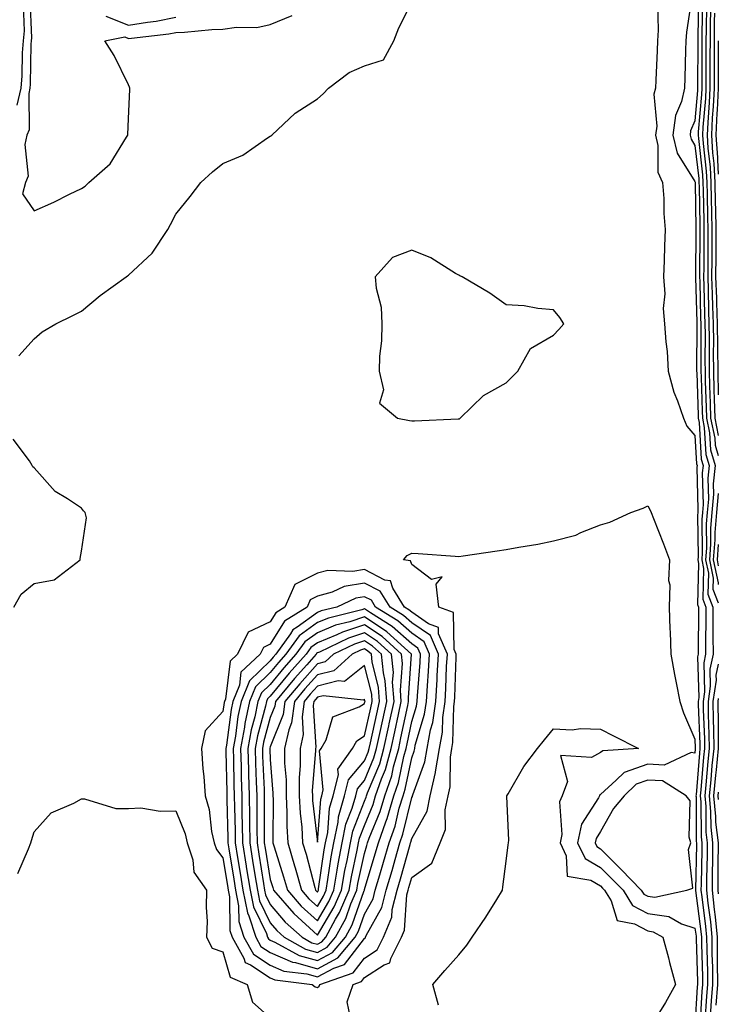
# Model space of a CAD drawing. Units: inches. Extents: x 947363 to 950003, y 7305818 to 7308458.
# Drawn here: x 949855 to 950003, y 7307448 to 7307656 of the extents above; entities that cross this region are included whole.
import ezdxf

# ---------------------------------------------------------------- set-up
doc = ezdxf.new("R2010")
doc.units = ezdxf.units.IN
doc.header["$MEASUREMENT"] = 0
doc.layers.add('Contour_94737305', color=7, linetype='Continuous', true_color=0x7b7287)

msp = doc.modelspace()

# ---------------------------------------------------------------- linework, layer by layer
at = {"layer": 'Contour_94737305'}
for points in [[(949997.42, 7307661.29, 3239), (949996.24, 7307653.73, 3239), (949996.14, 7307651.92, 3239), (949996.06, 7307649.93, 3239), (949995.9, 7307644.07, 3239), (949995.81, 7307641.92, 3239), (949995.17, 7307639.04, 3239), (949993.91, 7307636.06, 3239), (949993.36, 7307631.92, 3239), (949994.26, 7307628.13, 3239), (949998.05, 7307622.08, 3239), (949998.07, 7307621.94, 3239), (949998.07, 7307621.9, 3239), (949998.24, 7307612.11, 3239), (949998.24, 7307611.73, 3239), (949998.19, 7307602.06, 3239), (949998.19, 7307601.78, 3239), (949998.43, 7307592.3, 3239), (949998.44, 7307591.92, 3239), (949998.44, 7307591.53, 3239), (949998.41, 7307582.28, 3239), (949998.41, 7307581.92, 3239), (949998.42, 7307581.55, 3239), (949998.73, 7307572.6, 3239), (949998.75, 7307571.92, 3239), (949998.93, 7307571.04, 3239), (949999.37, 7307563.24, 3239), (949999.78, 7307561.92, 3239), (949999.6, 7307560.37, 3239), (949999.79, 7307553.66, 3239), (949999.64, 7307551.92, 3239), (949999.5, 7307550.47, 3239), (949999.6, 7307543.47, 3239), (949999.48, 7307541.92, 3239), (949999.86, 7307540.11, 3239), (949999.69, 7307533.56, 3239), (950000.33, 7307531.92, 3239), (950000.34, 7307529.63, 3239), (950000.29, 7307524.16, 3239), (950000.31, 7307521.92, 3239), (949999.91, 7307520.06, 3239), (950000.07, 7307513.94, 3239), (949999.78, 7307511.92, 3239), (949999.79, 7307510.18, 3239), (950000.06, 7307503.93, 3239), (950000.08, 7307501.92, 3239), (949999.89, 7307500.08, 3239), (949999.32, 7307493.19, 3239), (949999.19, 7307491.92, 3239), (949999.31, 7307490.66, 3239), (949999.35, 7307483.22, 3239), (949999.51, 7307481.92, 3239), (949999.51, 7307480.46, 3239), (949999.34, 7307473.21, 3239), (949999.33, 7307471.92, 3239), (949999.48, 7307470.49, 3239), (950000.32, 7307464.19, 3239), (950000.53, 7307461.92, 3239), (950000.54, 7307459.43, 3239), (950000.69, 7307454.56, 3239), (950000.7, 7307451.92, 3239), (950000.5, 7307449.47, 3239), (950000.18, 7307444.05, 3239)], [(949855.69, 7307659.56, 3238), (949855.91, 7307654.06, 3238), (949855.7, 7307651.92, 3238), (949855.51, 7307649.38, 3238), (949855.44, 7307644.53, 3238), (949855.24, 7307641.92, 3238), (949854.39, 7307638.26, 3238)], [(949854.79, 7307585.18, 3238), (949858.05, 7307588.73, 3238), (949859.75, 7307590.22, 3238), (949862.64, 7307591.92, 3238), (949866.25, 7307593.72, 3238), (949868.05, 7307594.6, 3238), (949872.01, 7307597.96, 3238), (949877.54, 7307601.92, 3238), (949877.85, 7307602.12, 3238), (949878.05, 7307602.22, 3238), (949883.02, 7307606.95, 3238), (949886.4, 7307611.92, 3238), (949886.96, 7307613.01, 3238), (949888.05, 7307615.2, 3238), (949891.07, 7307618.9, 3238), (949893.36, 7307621.92, 3238), (949895.8, 7307624.17, 3238), (949898.05, 7307625.94, 3238), (949902.26, 7307627.71, 3238), (949907.51, 7307631.38, 3238), (949908.05, 7307631.71, 3238), (949908.2, 7307631.77, 3238), (949908.39, 7307631.92, 3238), (949913.36, 7307636.61, 3238), (949918.05, 7307639.63, 3238), (949919.27, 7307640.7, 3238), (949920.43, 7307641.92, 3238), (949924.79, 7307645.18, 3238), (949928.05, 7307646.61, 3238), (949932.08, 7307647.89, 3238), (949934.28, 7307651.92, 3238), (949935.28, 7307654.69, 3238), (949938.05, 7307660.08, 3238)], [(949857.1, 7307660.97, 3239), (949857.45, 7307652.52, 3239), (949857.4, 7307651.92, 3239), (949857.35, 7307651.22, 3239), (949857.22, 7307642.75, 3239), (949857.15, 7307641.92, 3239), (949856.89, 7307640.76, 3239), (949856.95, 7307633.02, 3239), (949856.47, 7307631.92, 3239), (949856.1, 7307629.97, 3239), (949856.76, 7307623.21, 3239), (949856.24, 7307621.92, 3239), (949855.59, 7307619.46, 3239), (949858.05, 7307615.87, 3239), (949862.21, 7307617.76, 3239), (949865.52, 7307619.39, 3239), (949868.05, 7307620.6, 3239), (949868.82, 7307621.15, 3239), (949869.65, 7307621.92, 3239), (949874.13, 7307625.84, 3239), (949877.62, 7307631.49, 3239), (949877.91, 7307631.92, 3239), (949877.91, 7307632.06, 3239), (949878.05, 7307635.38, 3239), (949878.3, 7307641.67, 3239), (949878.29, 7307641.92, 3239), (949878.25, 7307642.12, 3239), (949878.05, 7307642.58, 3239), (949874.96, 7307648.83, 3239), (949873.02, 7307651.92, 3239), (949877.24, 7307652.73, 3239), (949878.05, 7307652.41, 3239), (949878.64, 7307652.51, 3239), (949886.59, 7307653.38, 3239), (949888.05, 7307653.67, 3239), (949889.88, 7307653.75, 3239), (949895.66, 7307654.31, 3239), (949898.05, 7307654.41, 3239), (949900.94, 7307654.81, 3239), (949905.2, 7307654.77, 3239), (949908.05, 7307655.35, 3239), (949912.69, 7307657.28, 3239)], [(949990.14, 7307659.83, 3238), (949990.29, 7307654.16, 3238), (949990.15, 7307651.92, 3238), (949990.07, 7307649.9, 3238), (949989.73, 7307643.6, 3238), (949989.66, 7307641.92, 3238), (949989.37, 7307640.6, 3238), (949989.96, 7307633.83, 3238), (949989.71, 7307631.92, 3238), (949990.22, 7307629.75, 3238), (949990.22, 7307624.09, 3238), (949991.2, 7307621.92, 3238), (949991.44, 7307618.53, 3238), (949991.44, 7307615.31, 3238), (949991.71, 7307611.92, 3238), (949991.59, 7307608.38, 3238), (949991.52, 7307605.39, 3238), (949991.4, 7307601.92, 3238), (949991.64, 7307598.33, 3238), (949991.29, 7307595.16, 3238), (949991.62, 7307591.92, 3238), (949991.86, 7307588.11, 3238), (949992.18, 7307586.05, 3238), (949992.4, 7307581.92, 3238), (949993.57, 7307577.44, 3238), (949994.33, 7307575.64, 3238), (949995.6, 7307571.92, 3238), (949996.36, 7307570.23, 3238), (949998.05, 7307568.24, 3238), (949998.38, 7307562.25, 3238), (949998.49, 7307561.92, 3238), (949998.44, 7307561.53, 3238), (949998.69, 7307552.56, 3238), (949998.64, 7307551.92, 3238), (949998.58, 7307551.39, 3238), (949998.71, 7307542.58, 3238), (949998.67, 7307541.92, 3238), (949998.82, 7307541.15, 3238), (949998.61, 7307532.48, 3238), (949998.82, 7307531.92, 3238), (949998.83, 7307531.14, 3238), (949998.72, 7307522.59, 3238), (949998.73, 7307521.92, 3238), (949998.61, 7307521.36, 3238), (949998.85, 7307512.72, 3238), (949998.73, 7307511.92, 3238), (949998.73, 7307511.24, 3238), (949999.09, 7307502.96, 3238), (949999.1, 7307501.92, 3238), (949999.01, 7307500.96, 3238), (949998.28, 7307492.15, 3238), (949998.26, 7307491.92, 3238), (949998.28, 7307491.69, 3238), (949998.33, 7307482.2, 3238), (949998.36, 7307481.92, 3238), (949998.36, 7307481.61, 3238), (949998.14, 7307472.01, 3238), (949998.14, 7307471.92, 3238), (949998.15, 7307471.82, 3238), (949999.3, 7307463.17, 3238), (949999.42, 7307461.92, 3238), (949999.42, 7307460.55, 3238), (949999.64, 7307453.51, 3238), (949999.64, 7307451.92, 3238), (949999.52, 7307450.45, 3238), (949999.08, 7307442.95, 3238)], [(949998.82, 7307661.15, 3240), (949998.65, 7307652.52, 3240), (949998.65, 7307651.92, 3240), (949998.64, 7307651.33, 3240), (949998.61, 7307642.48, 3240), (949998.61, 7307641.92, 3240), (949998.59, 7307641.38, 3240), (949998.05, 7307634.99, 3240), (949997.14, 7307632.83, 3240), (949997.02, 7307631.92, 3240), (949997.22, 7307631.09, 3240), (949998.05, 7307629.76, 3240), (949998.86, 7307622.73, 3240), (949998.91, 7307621.92, 3240), (949998.93, 7307621.04, 3240), (949999.07, 7307612.94, 3240), (949999.09, 7307611.92, 3240), (949999.09, 7307610.88, 3240), (949999.05, 7307602.92, 3240), (949999.04, 7307601.92, 3240), (949999.08, 7307600.89, 3240), (949999.26, 7307593.13, 3240), (949999.3, 7307591.92, 3240), (949999.32, 7307590.65, 3240), (949999.29, 7307583.16, 3240), (949999.31, 7307581.92, 3240), (949999.34, 7307580.63, 3240), (949999.58, 7307573.45, 3240), (949999.62, 7307571.92, 3240), (950000.03, 7307569.94, 3240), (950000.35, 7307564.22, 3240), (950001.07, 7307561.92, 3240), (950000.76, 7307559.21, 3240), (950000.89, 7307554.76, 3240), (950000.64, 7307551.92, 3240), (950000.41, 7307549.56, 3240), (950000.49, 7307544.36, 3240), (950000.3, 7307541.92, 3240), (950000.89, 7307539.08, 3240), (950000.77, 7307534.64, 3240), (950001.83, 7307531.92, 3240), (950001.87, 7307528.1, 3240), (950001.84, 7307525.71, 3240), (950001.88, 7307521.92, 3240), (950001.19, 7307518.78, 3240), (950001.29, 7307515.16, 3240), (950000.82, 7307511.92, 3240), (950000.84, 7307509.13, 3240), (950001.03, 7307504.9, 3240), (950001.05, 7307501.92, 3240), (950000.76, 7307499.21, 3240), (950000.35, 7307494.22, 3240), (950000.12, 7307491.92, 3240), (950000.34, 7307489.63, 3240), (950000.37, 7307484.24, 3240), (950000.65, 7307481.92, 3240), (950000.65, 7307479.32, 3240), (950000.53, 7307474.4, 3240), (950000.53, 7307471.92, 3240), (950000.81, 7307469.16, 3240), (950001.33, 7307465.2, 3240), (950001.64, 7307461.92, 3240), (950001.65, 7307458.32, 3240), (950001.74, 7307455.61, 3240), (950001.75, 7307451.92, 3240), (950001.48, 7307448.49, 3240), (950001.27, 7307445.14, 3240)], [(949999.67, 7307660.3, 3241), (949999.52, 7307653.39, 3241), (949999.51, 7307651.92, 3241), (949999.51, 7307650.46, 3241), (949999.49, 7307643.36, 3241), (949999.48, 7307641.92, 3241), (949999.42, 7307640.55, 3241), (949998.76, 7307632.63, 3241), (949998.73, 7307631.92, 3241), (949998.77, 7307631.2, 3241), (949999.66, 7307623.53, 3241), (949999.74, 7307621.92, 3241), (949999.79, 7307620.18, 3241), (949999.9, 7307613.77, 3241), (949999.94, 7307611.92, 3241), (949999.93, 7307610.04, 3241), (949999.9, 7307603.77, 3241), (949999.89, 7307601.92, 3241), (949999.95, 7307600.02, 3241), (950000.1, 7307593.97, 3241), (950000.17, 7307591.92, 3241), (950000.19, 7307589.78, 3241), (950000.17, 7307584.04, 3241), (950000.2, 7307581.92, 3241), (950000.25, 7307579.72, 3241), (950000.44, 7307574.31, 3241), (950000.49, 7307571.92, 3241), (950001.14, 7307568.83, 3241), (950001.34, 7307565.21, 3241), (950002.36, 7307561.92, 3241), (950001.93, 7307558.04, 3241), (950001.99, 7307555.86, 3241), (950001.64, 7307551.92, 3241), (950001.32, 7307548.65, 3241), (950001.37, 7307545.24, 3241), (950001.11, 7307541.92, 3241), (950001.92, 7307538.05, 3241), (950001.86, 7307535.73, 3241), (950003, 7307532.8, 3241)], [(950000.51, 7307659.46, 3242), (950000.4, 7307654.27, 3242), (950000.38, 7307651.92, 3242), (950000.37, 7307649.6, 3242), (950000.35, 7307644.22, 3242), (950000.34, 7307641.92, 3242), (950000.26, 7307639.71, 3242), (949999.75, 7307633.62, 3242), (949999.68, 7307631.92, 3242), (949999.78, 7307630.19, 3242), (950000.45, 7307624.32, 3242), (950000.58, 7307621.92, 3242), (950000.65, 7307619.32, 3242), (950000.73, 7307614.6, 3242), (950000.79, 7307611.92, 3242), (950000.78, 7307609.19, 3242), (950000.76, 7307604.63, 3242), (950000.75, 7307601.92, 3242), (950000.83, 7307599.14, 3242), (950000.94, 7307594.81, 3242), (950001.03, 7307591.92, 3242), (950001.07, 7307588.9, 3242), (950001.05, 7307584.92, 3242), (950001.1, 7307581.92, 3242), (950001.17, 7307578.8, 3242), (950001.29, 7307575.16, 3242), (950001.36, 7307571.92, 3242), (950002.24, 7307567.73, 3242), (950002.33, 7307566.2, 3242), (950003, 7307564.01, 3242)], [(949873.26, 7307657.13, 3240), (949878.05, 7307655.23, 3240), (949882.03, 7307655.9, 3240), (949883.87, 7307656.1, 3240), (949888.05, 7307656.91, 3240)], [(950001.35, 7307658.62, 3243), (950001.28, 7307655.15, 3243), (950001.25, 7307651.92, 3243), (950001.24, 7307648.73, 3243), (950001.23, 7307645.1, 3243), (950001.22, 7307641.92, 3243), (950001.1, 7307638.87, 3243), (950000.75, 7307634.62, 3243), (950000.63, 7307631.92, 3243), (950000.78, 7307629.19, 3243), (950001.25, 7307625.12, 3243), (950001.42, 7307621.92, 3243), (950001.51, 7307618.46, 3243), (950001.56, 7307615.43, 3243), (950001.64, 7307611.92, 3243), (950001.62, 7307608.35, 3243), (950001.61, 7307605.48, 3243), (950001.59, 7307601.92, 3243), (950001.71, 7307598.26, 3243), (950001.77, 7307595.64, 3243), (950001.89, 7307591.92, 3243), (950001.95, 7307588.02, 3243), (950001.94, 7307585.81, 3243), (950001.99, 7307581.92, 3243), (950002.07, 7307577.9, 3243), (950002.14, 7307576.01, 3243), (950002.24, 7307571.92, 3243), (950003, 7307568.29, 3243)], [(950002.2, 7307657.77, 3244), (950002.16, 7307656.03, 3244), (950002.12, 7307651.92, 3244), (950002.11, 7307647.86, 3244), (950002.1, 7307645.97, 3244), (950002.09, 7307641.92, 3244), (950001.94, 7307638.03, 3244), (950001.73, 7307635.6, 3244), (950001.58, 7307631.92, 3244), (950001.79, 7307628.18, 3244), (950002.05, 7307625.92, 3244), (950002.26, 7307621.92, 3244), (950002.37, 7307617.6, 3244), (950002.39, 7307616.26, 3244), (950002.5, 7307611.92, 3244), (950002.47, 7307607.5, 3244), (950002.46, 7307606.33, 3244), (950002.44, 7307601.92, 3244), (950002.59, 7307597.38, 3244), (950002.61, 7307596.48, 3244), (950002.76, 7307591.92, 3244), (950002.82, 7307587.15, 3244), (950002.82, 7307586.69, 3244), (950002.88, 7307581.92, 3244), (950002.99, 7307576.98, 3244), (950003, 7307576.87, 3244)], [(950003, 7307651.92, 3245), (950002.98, 7307646.99, 3245), (950002.98, 7307646.85, 3245), (950002.96, 7307641.92, 3245), (950002.78, 7307637.19, 3245), (950002.72, 7307636.59, 3245), (950002.51, 7307631.92, 3245), (950002.8, 7307627.17, 3245), (950002.84, 7307626.71, 3245), (950003, 7307623.67, 3245)], [(949853.73, 7307531.92, 3238), (949855.29, 7307534.68, 3238), (949858.05, 7307536.89, 3238), (949862.31, 7307537.66, 3238), (949867.78, 7307541.92, 3238), (949867.76, 7307542.21, 3238), (949868.05, 7307543.77, 3238), (949869.14, 7307550.83, 3238), (949868.87, 7307551.92, 3238), (949868.47, 7307552.34, 3238), (949868.05, 7307552.88, 3238), (949865.13, 7307554.84, 3238), (949862.51, 7307556.38, 3238), (949858.05, 7307561.42, 3238), (949857.79, 7307561.66, 3238), (949857.65, 7307561.92, 3238), (949857.07, 7307562.9, 3238), (949853.61, 7307567.48, 3238)], [(950003, 7307555.97, 3242), (950002.65, 7307551.92, 3242), (950002.24, 7307547.73, 3242), (950002.26, 7307546.13, 3242), (950001.93, 7307541.92, 3242), (950002.95, 7307537.02, 3242), (950002.94, 7307536.81, 3242), (950003, 7307536.66, 3242)], [(949925.08, 7307444.89, 3237), (949924.35, 7307448.22, 3237), (949925.6, 7307451.92, 3237), (949927.42, 7307452.55, 3237), (949928.05, 7307453.37, 3237), (949932.21, 7307456.08, 3237), (949933.43, 7307456.54, 3237), (949933.59, 7307457.46, 3237), (949935.86, 7307461.92, 3237), (949936.5, 7307463.47, 3237), (949937.03, 7307470.9, 3237), (949937.29, 7307471.92, 3237), (949937.46, 7307472.51, 3237), (949938.05, 7307474.63, 3237), (949942.3, 7307477.67, 3237), (949944.09, 7307481.92, 3237), (949945.18, 7307484.79, 3237), (949945.1, 7307488.97, 3237), (949945.73, 7307491.92, 3237), (949946.17, 7307493.8, 3237), (949946.23, 7307500.1, 3237), (949946.53, 7307501.92, 3237), (949946.77, 7307503.2, 3237), (949946.97, 7307510.84, 3237), (949947.12, 7307511.92, 3237), (949947.17, 7307512.8, 3237), (949947.43, 7307521.3, 3237), (949947.47, 7307521.92, 3237), (949947.03, 7307522.94, 3237), (949946.86, 7307530.73, 3237), (949943.8, 7307531.92, 3237), (949943.2, 7307536.77, 3237), (949944.48, 7307538.35, 3237), (949942.21, 7307537.76, 3237), (949938.05, 7307540.91, 3237), (949937.81, 7307541.68, 3237), (949936.33, 7307541.92, 3237), (949937.1, 7307542.87, 3237), (949938.05, 7307543.36, 3237), (949939.4, 7307543.27, 3237), (949947.26, 7307542.71, 3237), (949948.05, 7307542.65, 3237), (949948.91, 7307542.78, 3237), (949956.15, 7307543.82, 3237), (949958.05, 7307544.11, 3237), (949960.76, 7307544.63, 3237), (949964.74, 7307545.23, 3237), (949968.05, 7307545.92, 3237), (949972.79, 7307547.18, 3237), (949973.85, 7307547.72, 3237), (949978.05, 7307549.36, 3237), (949980.05, 7307549.92, 3237), (949984.48, 7307551.92, 3237), (949987.09, 7307552.88, 3237), (949988.05, 7307553.38, 3237), (949988.55, 7307552.42, 3237), (949988.8, 7307551.92, 3237), (949989.28, 7307550.69, 3237), (949991.41, 7307545.28, 3237), (949992.67, 7307541.92, 3237), (949992.45, 7307537.52, 3237), (949992.72, 7307536.59, 3237), (949992.6, 7307531.92, 3237), (949992.74, 7307527.23, 3237), (949992.81, 7307526.68, 3237), (949992.92, 7307521.92, 3237), (949993.74, 7307517.61, 3237), (949994.09, 7307515.88, 3237), (949994.87, 7307511.92, 3237), (949995.61, 7307509.48, 3237), (949998.05, 7307503.88, 3237), (949998.13, 7307502, 3237), (949998.13, 7307501.84, 3237), (949998.05, 7307500.93, 3237), (949997.22, 7307501.09, 3237), (949991.54, 7307498.43, 3237), (949988.05, 7307498.62, 3237), (949983.09, 7307496.88, 3237), (949981.33, 7307495.2, 3237), (949978.05, 7307492.17, 3237), (949977.88, 7307492.09, 3237), (949977.83, 7307491.92, 3237), (949977.64, 7307491.51, 3237), (949974.04, 7307485.93, 3237), (949973.19, 7307481.92, 3237), (949974.77, 7307478.64, 3237), (949978.05, 7307476.75, 3237), (949980.44, 7307474.31, 3237), (949982.81, 7307471.92, 3237), (949984.8, 7307468.67, 3237), (949988.05, 7307466.95, 3237), (949992.49, 7307466.36, 3237), (949995.21, 7307464.76, 3237), (949998.05, 7307463.88, 3237), (949998.28, 7307462.15, 3237), (949998.3, 7307461.92, 3237), (949998.3, 7307461.67, 3237), (949998.59, 7307452.46, 3237), (949998.59, 7307451.92, 3237), (949998.55, 7307451.42, 3237), (949998.05, 7307443.09, 3237)], [(950003, 7307545.14, 3243), (950002.74, 7307541.92, 3243), (950003, 7307540.66, 3243)], [(950003, 7307519.83, 3241), (950002.49, 7307517.48, 3241), (950002.52, 7307516.39, 3241), (950001.87, 7307511.92, 3241), (950001.9, 7307508.07, 3241), (950002, 7307505.87, 3241), (950002.02, 7307501.92, 3241), (950001.64, 7307498.33, 3241), (950001.4, 7307495.27, 3241), (950001.06, 7307491.92, 3241), (950001.38, 7307488.59, 3241), (950001.4, 7307485.27, 3241), (950001.79, 7307481.92, 3241), (950001.79, 7307478.18, 3241), (950001.73, 7307475.6, 3241), (950001.73, 7307471.92, 3241), (950002.14, 7307467.83, 3241), (950002.36, 7307466.23, 3241), (950002.76, 7307461.92, 3241), (950002.77, 7307457.2, 3241), (950002.79, 7307456.66, 3241), (950002.8, 7307451.92, 3241), (950002.45, 7307447.52, 3241)], [(950003, 7307512.51, 3242), (950002.91, 7307511.92, 3242), (950002.95, 7307507.02, 3242), (950002.96, 7307506.83, 3242), (950003, 7307501.92, 3242), (950002.52, 7307497.45, 3242), (950002.43, 7307496.3, 3242), (950002, 7307491.92, 3242), (950002.42, 7307487.55, 3242), (950002.42, 7307486.3, 3242), (950002.94, 7307481.92, 3242), (950002.93, 7307477.04, 3242), (950002.93, 7307476.8, 3242), (950002.92, 7307471.92, 3242), (950003, 7307471.15, 3242)], [(949943.7, 7307447.57, 3236), (949942.52, 7307451.92, 3236), (949945.07, 7307454.9, 3236), (949948.05, 7307458.19, 3236), (949949.69, 7307460.28, 3236), (949950.85, 7307461.92, 3236), (949953.77, 7307466.2, 3236), (949956.05, 7307469.92, 3236), (949957.31, 7307471.92, 3236), (949957.37, 7307472.6, 3236), (949958.05, 7307478.06, 3236), (949958.48, 7307481.49, 3236), (949958.54, 7307481.92, 3236), (949958.64, 7307482.51, 3236), (949958.18, 7307491.79, 3236), (949958.21, 7307491.92, 3236), (949958.47, 7307492.34, 3236), (949961.83, 7307498.14, 3236), (949964.69, 7307501.92, 3236), (949966.17, 7307503.8, 3236), (949968.05, 7307506.09, 3236), (949972.01, 7307505.88, 3236), (949973.81, 7307506.16, 3236), (949978.05, 7307506.01, 3236), (949980.78, 7307504.65, 3236), (949986.11, 7307501.92, 3236), (949978.5, 7307501.47, 3236), (949978.05, 7307501.06, 3236), (949976.14, 7307500.01, 3236), (949969.54, 7307500.43, 3236), (949971.08, 7307494.95, 3236), (949969.93, 7307491.92, 3236), (949969.35, 7307490.62, 3236), (949969.85, 7307483.72, 3236), (949969.47, 7307481.92, 3236), (949970.8, 7307479.17, 3236), (949971.01, 7307474.88, 3236), (949975.96, 7307474.01, 3236), (949978.05, 7307472.8, 3236), (949978.49, 7307472.36, 3236), (949978.92, 7307471.92, 3236), (949980.29, 7307469.68, 3236), (949981.59, 7307465.46, 3236), (949985.21, 7307464.76, 3236), (949988.05, 7307463.26, 3236), (949989.23, 7307463.1, 3236), (949991.24, 7307461.92, 3236), (949992.42, 7307457.55, 3236), (949992.69, 7307456.56, 3236), (949993.91, 7307451.92, 3236), (949991.84, 7307448.13, 3236), (949988.05, 7307442.1, 3236)], [(950003, 7307492.69, 3243), (950002.92, 7307491.92, 3243), (950003, 7307491.12, 3243)], [(949854.56, 7307475.41, 3237), (949856.81, 7307480.68, 3237), (949857.36, 7307481.92, 3237), (949857.51, 7307482.46, 3237), (949858.05, 7307484.25, 3237), (949861.68, 7307488.29, 3237), (949866.48, 7307490.35, 3237), (949868.05, 7307491.25, 3237), (949868.7, 7307491.27, 3237), (949875.33, 7307489.2, 3237), (949878.05, 7307489.23, 3237), (949880.61, 7307489.36, 3237), (949884.76, 7307488.63, 3237), (949888.05, 7307488.73, 3237), (949890.01, 7307483.88, 3237), (949890.44, 7307481.92, 3237), (949891.63, 7307478.34, 3237), (949891.87, 7307475.74, 3237), (949894.59, 7307471.92, 3237), (949894.46, 7307468.33, 3237), (949894.73, 7307465.24, 3237), (949894.57, 7307461.92, 3237), (949895.75, 7307459.62, 3237), (949898.05, 7307458.82, 3237), (949899.57, 7307453.44, 3237), (949903.16, 7307451.92, 3237), (949904.3, 7307448.17, 3237), (949908.05, 7307444.84, 3237)]]:
    msp.add_polyline3d(points, dxfattribs=at)
for points in [[(949948.05, 7307571.78, 3238), (949948.15, 7307571.82, 3238), (949948.32, 7307571.92, 3238), (949953.22, 7307576.75, 3238), (949958.05, 7307579.43, 3238), (949959.29, 7307580.68, 3238), (949960.51, 7307581.92, 3238), (949963.24, 7307586.73, 3238), (949968.05, 7307589.56, 3238), (949969.2, 7307590.77, 3238), (949970.26, 7307591.92, 3238), (949969.4, 7307593.27, 3238), (949968.05, 7307594.91, 3238), (949964.77, 7307595.2, 3238), (949961.86, 7307595.73, 3238), (949958.05, 7307595.99, 3238), (949954.59, 7307598.46, 3238), (949948.74, 7307601.92, 3238), (949948.27, 7307602.14, 3238), (949948.05, 7307602.24, 3238), (949947.34, 7307602.63, 3238), (949942.07, 7307605.94, 3238), (949938.05, 7307607.53, 3238), (949933.95, 7307606.02, 3238), (949930.31, 7307601.92, 3238), (949930.49, 7307599.48, 3238), (949931.57, 7307595.44, 3238), (949931.73, 7307591.92, 3238), (949931.64, 7307588.33, 3238), (949931.2, 7307585.07, 3238), (949931.12, 7307581.92, 3238), (949932.04, 7307577.93, 3238), (949931.24, 7307575.11, 3238), (949935.03, 7307571.92, 3238), (949937.55, 7307571.42, 3238), (949938.05, 7307571.35, 3238), (949938.62, 7307571.35, 3238), (949947.91, 7307571.78, 3238)], [(949918.05, 7307451.3, 3238), (949918.41, 7307451.56, 3238), (949918.54, 7307451.92, 3238), (949925.6, 7307454.37, 3238), (949928.05, 7307457.53, 3238), (949930.71, 7307459.26, 3238), (949932.06, 7307461.92, 3238), (949933.81, 7307466.16, 3238), (949933.93, 7307467.8, 3238), (949934.96, 7307471.92, 3238), (949935.67, 7307474.3, 3238), (949937.7, 7307481.57, 3238), (949937.8, 7307481.92, 3238), (949937.86, 7307482.11, 3238), (949938.05, 7307482.89, 3238), (949941.28, 7307488.69, 3238), (949941.97, 7307491.92, 3238), (949943.11, 7307496.86, 3238), (949943.11, 7307496.98, 3238), (949943.91, 7307501.92, 3238), (949944.56, 7307505.41, 3238), (949944.64, 7307508.51, 3238), (949945.13, 7307511.92, 3238), (949945.3, 7307514.67, 3238), (949945.44, 7307519.31, 3238), (949945.59, 7307521.92, 3238), (949943.72, 7307526.25, 3238), (949943.69, 7307527.56, 3238), (949941.59, 7307528.38, 3238), (949938.05, 7307530.82, 3238), (949937.46, 7307531.33, 3238), (949936.54, 7307531.92, 3238), (949934.04, 7307535.93, 3238), (949933.57, 7307537.44, 3238), (949932.34, 7307537.63, 3238), (949928.05, 7307539.84, 3238), (949925.55, 7307539.42, 3238), (949920.28, 7307539.69, 3238), (949918.05, 7307539.07, 3238), (949913.29, 7307536.68, 3238), (949911.17, 7307531.92, 3238), (949909.25, 7307530.72, 3238), (949908.05, 7307528.77, 3238), (949903.41, 7307526.56, 3238), (949901.16, 7307521.92, 3238), (949899.55, 7307520.42, 3238), (949898.55, 7307512.42, 3238), (949898.35, 7307511.92, 3238), (949898.29, 7307511.68, 3238), (949898.05, 7307509.77, 3238), (949894.27, 7307505.7, 3238), (949893.47, 7307501.92, 3238), (949893.79, 7307497.66, 3238), (949893.96, 7307496.01, 3238), (949894.28, 7307491.92, 3238), (949895.15, 7307489.02, 3238), (949895.65, 7307484.32, 3238), (949896.18, 7307481.92, 3238), (949896.65, 7307480.52, 3238), (949898.05, 7307478.8, 3238), (949899.01, 7307472.88, 3238), (949899.16, 7307471.92, 3238), (949899.44, 7307470.53, 3238), (949899.52, 7307463.39, 3238), (949900, 7307461.92, 3238), (949902.46, 7307457.51, 3238), (949902.73, 7307456.6, 3238), (949903.86, 7307456.11, 3238), (949908.05, 7307453.36, 3238), (949909.05, 7307452.92, 3238), (949916.92, 7307451.92, 3238), (949917.59, 7307451.46, 3238)], [(949928.05, 7307461.69, 3239), (949928.2, 7307461.77, 3239), (949928.26, 7307461.92, 3239), (949928.42, 7307462.29, 3239), (949931.72, 7307468.25, 3239), (949932.64, 7307471.92, 3239), (949933.87, 7307476.1, 3239), (949934.51, 7307478.38, 3239), (949935.52, 7307481.92, 3239), (949936.17, 7307483.8, 3239), (949938.05, 7307491.56, 3239), (949938.18, 7307491.79, 3239), (949938.21, 7307491.92, 3239), (949938.26, 7307492.13, 3239), (949940.83, 7307499.14, 3239), (949941.28, 7307501.92, 3239), (949942.03, 7307505.9, 3239), (949942.5, 7307507.47, 3239), (949943.15, 7307511.92, 3239), (949943.41, 7307516.56, 3239), (949943.44, 7307517.31, 3239), (949943.69, 7307521.92, 3239), (949942, 7307525.87, 3239), (949938.05, 7307528.59, 3239), (949936.28, 7307530.15, 3239), (949933.46, 7307531.92, 3239), (949931.38, 7307535.25, 3239), (949928.05, 7307536.97, 3239), (949923.71, 7307536.26, 3239), (949921.2, 7307535.07, 3239), (949918.05, 7307534.19, 3239), (949916.55, 7307533.42, 3239), (949915.87, 7307531.92, 3239), (949911.07, 7307528.9, 3239), (949908.05, 7307524.02, 3239), (949906.62, 7307523.35, 3239), (949905.93, 7307521.92, 3239), (949901.86, 7307518.11, 3239), (949901.52, 7307515.39, 3239), (949900.13, 7307511.92, 3239), (949899.77, 7307510.2, 3239), (949898.78, 7307502.65, 3239), (949898.65, 7307501.92, 3239), (949898.67, 7307501.3, 3239), (949898.84, 7307492.71, 3239), (949898.86, 7307491.92, 3239), (949898.87, 7307491.1, 3239), (949899.08, 7307482.95, 3239), (949899.09, 7307481.92, 3239), (949899.29, 7307480.68, 3239), (949900.34, 7307474.21, 3239), (949900.7, 7307471.92, 3239), (949901.37, 7307468.6, 3239), (949901.41, 7307465.28, 3239), (949902.5, 7307461.92, 3239), (949904.49, 7307458.36, 3239), (949908.05, 7307456.01, 3239), (949910.91, 7307454.78, 3239), (949915.81, 7307454.16, 3239), (949918.05, 7307453.53, 3239), (949921.54, 7307455.41, 3239), (949923.78, 7307456.19, 3239)], [(949918.05, 7307455.27, 3240), (949922.38, 7307457.59, 3240), (949926.08, 7307461.92, 3240), (949926.77, 7307463.2, 3240), (949928.05, 7307466.82, 3240), (949929.87, 7307470.1, 3240), (949930.33, 7307471.92, 3240), (949931.26, 7307475.13, 3240), (949932.09, 7307477.88, 3240), (949933.26, 7307481.92, 3240), (949934.5, 7307485.47, 3240), (949935.41, 7307489.28, 3240), (949936.2, 7307491.92, 3240), (949936.67, 7307493.3, 3240), (949938.05, 7307499.97, 3240), (949938.58, 7307501.39, 3240), (949938.67, 7307501.92, 3240), (949938.8, 7307502.67, 3240), (949940.76, 7307509.21, 3240), (949941.16, 7307511.92, 3240), (949941.35, 7307515.22, 3240), (949941.61, 7307518.36, 3240), (949941.81, 7307521.92, 3240), (949940.68, 7307524.55, 3240), (949938.05, 7307526.36, 3240), (949935.1, 7307528.97, 3240), (949930.38, 7307531.92, 3240), (949929.49, 7307533.36, 3240), (949928.05, 7307534.1, 3240), (949926.17, 7307533.8, 3240), (949922.18, 7307531.92, 3240), (949918.86, 7307531.11, 3240), (949918.05, 7307530.77, 3240), (949913.78, 7307527.65, 3240), (949912.88, 7307527.09, 3240), (949912.35, 7307526.22, 3240), (949909.24, 7307521.92, 3240), (949908.68, 7307521.29, 3240), (949908.05, 7307520.53, 3240), (949903.67, 7307516.3, 3240), (949901.91, 7307511.92, 3240), (949901.23, 7307508.74, 3240), (949900.69, 7307504.56, 3240), (949900.2, 7307501.92, 3240), (949900.27, 7307499.7, 3240), (949900.37, 7307494.24, 3240), (949900.45, 7307491.92, 3240), (949900.47, 7307489.5, 3240), (949900.61, 7307484.48, 3240), (949900.63, 7307481.92, 3240), (949901.13, 7307478.84, 3240), (949901.66, 7307475.53, 3240), (949902.24, 7307471.92, 3240), (949903.22, 7307467.09, 3240), (949903.53, 7307466.44, 3240), (949905, 7307461.92, 3240), (949906.1, 7307459.97, 3240), (949908.05, 7307458.68, 3240), (949912.78, 7307456.65, 3240), (949913.4, 7307456.57, 3240)], [(949918.05, 7307457, 3241), (949921.25, 7307458.72, 3241), (949923.99, 7307461.92, 3241), (949925.42, 7307464.55, 3241), (949927.99, 7307471.86, 3241), (949928.02, 7307471.92, 3241), (949928.02, 7307471.95, 3241), (949928.05, 7307472.08, 3241), (949930.33, 7307479.64, 3241), (949930.98, 7307481.92, 3241), (949932.56, 7307486.43, 3241), (949932.84, 7307487.13, 3241), (949934.27, 7307491.92, 3241), (949935.24, 7307494.73, 3241), (949936.38, 7307500.25, 3241), (949936.85, 7307501.92, 3241), (949937.06, 7307502.91, 3241), (949938.05, 7307507.68, 3241), (949939.03, 7307510.94, 3241), (949939.17, 7307511.92, 3241), (949939.24, 7307513.11, 3241), (949939.82, 7307520.15, 3241), (949939.92, 7307521.92, 3241), (949939.36, 7307523.23, 3241), (949938.05, 7307524.13, 3241), (949933.92, 7307527.79, 3241), (949929.28, 7307530.69, 3241), (949928.05, 7307531.51, 3241), (949927.44, 7307531.31, 3241), (949920.38, 7307529.59, 3241), (949918.05, 7307528.62, 3241), (949914.17, 7307525.8, 3241), (949911.38, 7307521.92, 3241), (949909.82, 7307520.15, 3241), (949908.05, 7307518.03, 3241), (949904.93, 7307515.04, 3241), (949903.69, 7307511.92, 3241), (949902.7, 7307507.27, 3241), (949902.59, 7307506.46, 3241), (949901.75, 7307501.92, 3241), (949901.87, 7307498.1, 3241), (949901.92, 7307495.79, 3241), (949902.03, 7307491.92, 3241), (949902.08, 7307487.89, 3241), (949902.13, 7307486, 3241), (949902.17, 7307481.92, 3241), (949902.96, 7307477.01, 3241), (949902.99, 7307476.86, 3241), (949903.78, 7307471.92, 3241), (949904.51, 7307468.38, 3241), (949907.24, 7307462.73, 3241), (949907.5, 7307461.92, 3241), (949907.7, 7307461.57, 3241), (949908.05, 7307461.34, 3241), (949909.07, 7307460.9, 3241), (949914.2, 7307458.07, 3241)], [(949918.05, 7307458.73, 3242), (949920.13, 7307459.84, 3242), (949921.9, 7307461.92, 3242), (949924.07, 7307465.9, 3242), (949925.17, 7307469.04, 3242), (949926.39, 7307471.92, 3242), (949926.64, 7307473.33, 3242), (949928.05, 7307479.71, 3242), (949928.56, 7307481.41, 3242), (949928.7, 7307481.92, 3242), (949929.06, 7307482.93, 3242), (949931.35, 7307488.62, 3242), (949932.34, 7307491.92, 3242), (949933.81, 7307496.16, 3242), (949934.2, 7307498.07, 3242), (949935.28, 7307501.92, 3242), (949935.77, 7307504.2, 3242), (949937.19, 7307511.06, 3242), (949937.38, 7307511.92, 3242), (949937.33, 7307512.64, 3242), (949938.03, 7307521.9, 3242), (949938.03, 7307521.92, 3242), (949932.78, 7307526.65, 3242), (949928.05, 7307529.82, 3242), (949924.94, 7307528.81, 3242), (949921.91, 7307528.06, 3242), (949918.05, 7307526.48, 3242), (949915.41, 7307524.56, 3242), (949913.51, 7307521.92, 3242), (949910.95, 7307519.02, 3242), (949908.05, 7307515.53, 3242), (949906.2, 7307513.77, 3242), (949905.47, 7307511.92, 3242), (949904.77, 7307508.64, 3242), (949904.05, 7307505.92, 3242), (949903.3, 7307501.92, 3242), (949903.44, 7307497.31, 3242), (949903.48, 7307496.49, 3242), (949903.63, 7307491.92, 3242), (949903.67, 7307487.55, 3242), (949903.67, 7307486.3, 3242), (949903.71, 7307481.92, 3242), (949904.32, 7307478.19, 3242), (949904.81, 7307475.16, 3242), (949905.33, 7307471.92, 3242), (949905.78, 7307469.65, 3242), (949908.05, 7307464.99, 3242), (949909.46, 7307463.33, 3242), (949911.03, 7307461.92, 3242), (949915.56, 7307459.43, 3242)], [(949918.05, 7307460.46, 3243), (949919, 7307460.97, 3243), (949919.81, 7307461.92, 3243), (949921.92, 7307465.79, 3243), (949922.77, 7307467.2, 3243), (949924.77, 7307471.92, 3243), (949925.26, 7307474.71, 3243), (949926.51, 7307480.38, 3243), (949926.8, 7307481.92, 3243), (949927.01, 7307482.96, 3243), (949928.05, 7307485.6, 3243), (949929.87, 7307490.1, 3243), (949930.4, 7307491.92, 3243), (949931.65, 7307495.52, 3243), (949932.47, 7307497.5, 3243), (949933.71, 7307501.92, 3243), (949934.49, 7307505.48, 3243), (949935.24, 7307509.11, 3243), (949935.84, 7307511.92, 3243), (949935.67, 7307514.3, 3243), (949936.1, 7307519.97, 3243), (949935.89, 7307521.92, 3243), (949931.77, 7307525.64, 3243), (949928.05, 7307528.13, 3243), (949923.36, 7307526.61, 3243), (949922.15, 7307526.02, 3243), (949918.05, 7307524.33, 3243), (949916.65, 7307523.32, 3243), (949915.65, 7307521.92, 3243), (949912.08, 7307517.89, 3243), (949908.05, 7307513.04, 3243), (949907.48, 7307512.49, 3243), (949907.25, 7307511.92, 3243), (949907.03, 7307510.9, 3243), (949905.35, 7307504.62, 3243), (949904.86, 7307501.92, 3243), (949904.94, 7307498.81, 3243), (949905.11, 7307494.86, 3243), (949905.21, 7307491.92, 3243), (949905.24, 7307489.11, 3243), (949905.23, 7307484.74, 3243), (949905.26, 7307481.92, 3243), (949905.65, 7307479.52, 3243), (949906.64, 7307473.33, 3243), (949906.87, 7307471.92, 3243), (949907.06, 7307470.93, 3243), (949908.05, 7307468.91, 3243), (949911.26, 7307465.13, 3243), (949914.84, 7307461.92, 3243), (949916.91, 7307460.78, 3243)], [(949918.05, 7307462.4, 3244), (949921.62, 7307468.35, 3244), (949923.15, 7307471.92, 3244), (949923.88, 7307476.09, 3244), (949924.35, 7307478.22, 3244), (949925.05, 7307481.92, 3244), (949925.56, 7307484.41, 3244), (949928.05, 7307490.78, 3244), (949928.38, 7307491.59, 3244), (949928.48, 7307491.92, 3244), (949928.7, 7307492.57, 3244), (949931.25, 7307498.72, 3244), (949932.15, 7307501.92, 3244), (949933.21, 7307506.76, 3244), (949933.28, 7307507.15, 3244), (949934.3, 7307511.92, 3244), (949934, 7307515.97, 3244), (949934.15, 7307518.02, 3244), (949933.76, 7307521.92, 3244), (949930.76, 7307524.63, 3244), (949928.05, 7307526.44, 3244), (949924.64, 7307525.33, 3244), (949918.5, 7307522.37, 3244), (949918.05, 7307522.18, 3244), (949917.89, 7307522.08, 3244), (949917.79, 7307521.92, 3244), (949915.8, 7307519.67, 3244), (949913.22, 7307516.75, 3244), (949909.16, 7307511.92, 3244), (949909.04, 7307510.93, 3244), (949908.05, 7307508.5, 3244), (949906.66, 7307503.31, 3244), (949906.4, 7307501.92, 3244), (949906.45, 7307500.32, 3244), (949906.75, 7307493.22, 3244), (949906.79, 7307491.92, 3244), (949906.81, 7307490.68, 3244), (949906.78, 7307483.19, 3244), (949906.8, 7307481.92, 3244), (949906.97, 7307480.84, 3244), (949908.05, 7307474.16, 3244), (949908.6, 7307472.47, 3244), (949908.74, 7307471.92, 3244), (949913.07, 7307466.94, 3244)], [(949918.05, 7307465.44, 3245), (949920.49, 7307469.48, 3245), (949921.52, 7307471.92, 3245), (949922.26, 7307476.13, 3245), (949922.46, 7307477.51, 3245), (949923.29, 7307481.92, 3245), (949924.1, 7307485.87, 3245), (949925.45, 7307489.32, 3245), (949926.17, 7307491.92, 3245), (949926.56, 7307493.41, 3245), (949928.05, 7307495.17, 3245), (949930.02, 7307499.95, 3245), (949930.58, 7307501.92, 3245), (949931.28, 7307505.15, 3245), (949931.94, 7307508.03, 3245), (949932.76, 7307511.92, 3245), (949932.43, 7307516.3, 3245), (949932.03, 7307517.94, 3245), (949931.62, 7307521.92, 3245), (949929.74, 7307523.61, 3245), (949928.05, 7307524.75, 3245), (949925.91, 7307524.06, 3245), (949921.49, 7307521.92, 3245), (949919.68, 7307520.29, 3245), (949918.05, 7307519.86, 3245), (949914.32, 7307515.65, 3245), (949911.19, 7307511.92, 3245), (949910.81, 7307509.16, 3245), (949908.05, 7307502.3, 3245), (949907.97, 7307502, 3245), (949907.95, 7307501.92, 3245), (949907.95, 7307501.82, 3245), (949908.05, 7307499.63, 3245), (949908.63, 7307492.5, 3245), (949908.63, 7307491.92, 3245), (949908.67, 7307491.3, 3245), (949908.61, 7307482.48, 3245), (949908.64, 7307481.92, 3245), (949908.89, 7307481.08, 3245), (949910.9, 7307474.77, 3245), (949911.71, 7307471.92, 3245), (949914.65, 7307468.52, 3245)], [(949918.05, 7307468.47, 3246), (949919.35, 7307470.62, 3246), (949919.9, 7307471.92, 3246), (949920.29, 7307474.16, 3246), (949920.99, 7307478.98, 3246), (949921.55, 7307481.92, 3246), (949922.43, 7307486.3, 3246), (949922.52, 7307487.45, 3246), (949923.77, 7307491.92, 3246), (949924.65, 7307495.32, 3246), (949928.05, 7307499.35, 3246), (949928.8, 7307501.17, 3246), (949929.02, 7307501.92, 3246), (949929.28, 7307503.15, 3246), (949930.67, 7307509.3, 3246), (949931.22, 7307511.92, 3246), (949931, 7307514.87, 3246), (949929.65, 7307520.32, 3246), (949929.49, 7307521.92, 3246), (949928.73, 7307522.6, 3246), (949928.05, 7307523.05, 3246), (949927.19, 7307522.78, 3246), (949925.41, 7307521.92, 3246), (949921.55, 7307518.42, 3246), (949918.05, 7307517.52, 3246), (949915.42, 7307514.55, 3246), (949913.23, 7307511.92, 3246), (949912.6, 7307507.37, 3246), (949911.99, 7307505.86, 3246), (949911.12, 7307501.92, 3246), (949911.12, 7307498.85, 3246), (949911.41, 7307495.28, 3246), (949911.41, 7307491.92, 3246), (949911.59, 7307488.38, 3246), (949911.58, 7307485.45, 3246), (949911.78, 7307481.92, 3246), (949913.23, 7307477.1, 3246), (949913.35, 7307476.62, 3246), (949914.68, 7307471.92, 3246), (949916.24, 7307470.11, 3246)], [(949918.05, 7307471.5, 3247), (949918.21, 7307471.76, 3247), (949918.27, 7307471.92, 3247), (949918.32, 7307472.19, 3247), (949919.51, 7307480.46, 3247), (949919.79, 7307481.92, 3247), (949920.24, 7307484.11, 3247), (949920.65, 7307489.32, 3247), (949921.37, 7307491.92, 3247), (949922.52, 7307496.39, 3247), (949922.42, 7307497.55, 3247), (949925.49, 7307501.92, 3247), (949926.42, 7307503.55, 3247), (949928.05, 7307504.59, 3247), (949929.4, 7307510.57, 3247), (949929.68, 7307511.92, 3247), (949929.57, 7307513.44, 3247), (949928.05, 7307519.56, 3247), (949923.81, 7307516.16, 3247), (949922.44, 7307516.31, 3247), (949918.05, 7307515.16, 3247), (949916.53, 7307513.44, 3247), (949915.25, 7307511.92, 3247), (949914.81, 7307508.68, 3247), (949915.04, 7307504.93, 3247), (949914.38, 7307501.92, 3247), (949914.39, 7307498.26, 3247), (949914.19, 7307495.78, 3247), (949914.19, 7307491.92, 3247), (949914.39, 7307488.26, 3247), (949914.73, 7307485.24, 3247), (949914.92, 7307481.92, 3247), (949915.65, 7307479.52, 3247), (949917.48, 7307472.49, 3247), (949917.64, 7307471.92, 3247), (949917.84, 7307471.71, 3247)], [(949918.05, 7307482.07, 3248), (949918.77, 7307491.2, 3248), (949918.97, 7307491.92, 3248), (949919.29, 7307493.16, 3248), (949918.53, 7307501.44, 3248), (949918.87, 7307501.92, 3248), (949919.92, 7307503.8, 3248), (949921.3, 7307508.67, 3248), (949926.89, 7307510.76, 3248), (949928.05, 7307511.49, 3248), (949928.13, 7307511.84, 3248), (949928.15, 7307511.92, 3248), (949928.14, 7307512.01, 3248), (949928.05, 7307512.37, 3248), (949927.81, 7307512.16, 3248), (949919.26, 7307513.13, 3248), (949918.05, 7307512.82, 3248), (949917.63, 7307512.34, 3248), (949917.28, 7307511.92, 3248), (949917.15, 7307511.02, 3248), (949917.72, 7307502.25, 3248), (949917.65, 7307501.92, 3248), (949917.65, 7307501.52, 3248), (949916.98, 7307492.99, 3248), (949916.99, 7307491.92, 3248), (949917.03, 7307490.9, 3248)], [(949988.05, 7307470.63, 3238), (949989.53, 7307470.44, 3238), (949996.33, 7307471.92, 3238), (949997.6, 7307472.37, 3238), (949996.68, 7307480.55, 3238), (949997.19, 7307481.92, 3238), (949996.83, 7307483.14, 3238), (949997.01, 7307490.88, 3238), (949996.2, 7307491.92, 3238), (949991.2, 7307495.07, 3238), (949988.05, 7307495.24, 3238), (949985.59, 7307494.38, 3238), (949983.02, 7307491.92, 3238), (949980.77, 7307489.2, 3238), (949978.05, 7307484.34, 3238), (949977.1, 7307482.87, 3238), (949976.9, 7307481.92, 3238), (949977.28, 7307481.15, 3238), (949978.05, 7307480.7, 3238), (949982.4, 7307476.27, 3238), (949986.69, 7307471.92, 3238), (949987.21, 7307471.08, 3238)]]:
    msp.add_polyline3d(points, close=True, dxfattribs=at)

doc.saveas('drawing.dxf')
